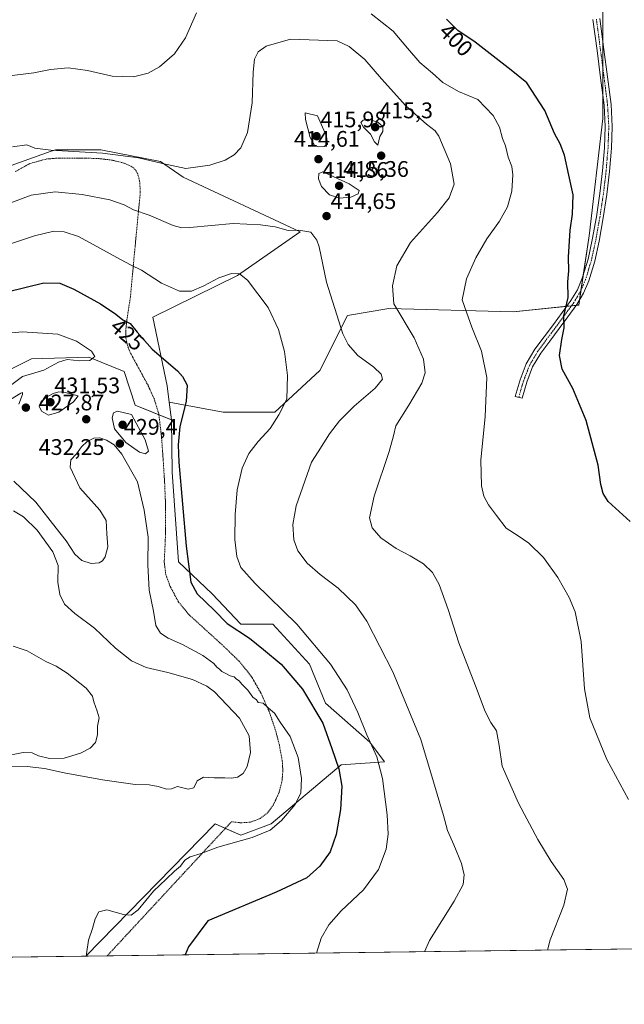
# Model space of a CAD drawing. Units: metres. Extents: x 590901 to 594367, y 4689698 to 4692057.
# Drawn here: x 592517 to 592785, y 4689698 to 4690135 of the extents above; entities that cross this region are included whole.
import ezdxf
from ezdxf.enums import TextEntityAlignment as Align

# ---------------------------------------------------------------- set-up
doc = ezdxf.new("R2010")
doc.units = ezdxf.units.M
doc.header["$MEASUREMENT"] = 0
doc.linetypes.add('TRAZO_Y_PUNTO', pattern=[1, 0.5, -0.25, 0, -0.25])
doc.linetypes.add('TRAZOS', pattern=[0.75, 0.5, -0.25])
for name, color, linetype, lineweight in [('Alambrada', 19, 'TRAZOS', 0), ('Camino', 19, 'Continuous', 0), ('Camino Cxs', 19, 'Continuous', 0), ('Camino eje', 39, 'TRAZO_Y_PUNTO', 13), ('Carátula', 7, 'Continuous', 5), ('Comarca CxS', 133, 'Continuous', 0), ('Comunidad Autónoma CxS', 142, 'Continuous', 0), ('Cultivos herbáceos CxS', 92, 'Continuous', 0), ('Curva de nivel maestra', 36, 'Continuous', 30), ('Curva de nivel normal', 36, 'Continuous', 0), ('Matorral', 135, 'Continuous', 0), ('Matorral CxS', 135, 'Continuous', 0), ('Municipio CxS', 142, 'Continuous', 0), ('Provincia CxS', 1, 'Continuous', 0), ('Punto de cota en terreno', 7, 'Continuous', 0), ('Rótulo de curva de nivel directora', 19, 'Continuous', 0), ('Rótulo de punto de cota en terreno', 19, 'Continuous', 0), ('Suelo desnudo', 252, 'Continuous', 0), ('Suelo desnudo CxS', 43, 'Continuous', 0)]:
    doc.layers.add(name, color=color, linetype=linetype, lineweight=lineweight)
doc.styles.add('Arial', font='txt', dxfattribs={"height": 0.2})

# ---------------------------------------------------------------- blocks, each defined once
blk = doc.blocks.new('*U150')
at = {"layer": 'Cultivos herbáceos CxS', "color": 92, "linetype": 'Continuous', "lineweight": 0}
blk.add_polyline3d([(593327.74, 4689729.65, 386.1), (592546.69, 4689719.31, 429.75), (592604.08, 4689777.97, 432.06), (592615.42, 4689773.01, 430.45), (592628.89, 4689777.97, 430.59), (592659.84, 4689804.11, 424.5), (592679.08, 4689805.49, 419.22), (592672.57, 4689814.17, 419.95), (592653.03, 4689831.53, 422.67), (592645.91, 4689848.87, 421.74), (592629.6, 4689866.6, 421.83), (592615.42, 4689866.6, 424.1), (592602.66, 4689880.07, 423.72), (592587.77, 4689894.25, 425.67), (592584.94, 4689933.95, 425.74), (592584.69, 4689957.18, 425.77), (592583.71, 4689965.06, 426.26), (592607.55, 4689960.65, 423.08), (592630.52, 4689960.65, 420.41), (592650.42, 4689979.02, 417.16), (592662.67, 4690003.52, 413.9), (592681.04, 4690006.58, 410.54), (592736.16, 4690005.05, 402.1), (592765.25, 4690008.11, 399.13), (592769.84, 4690038.73, 398.99), (592775.97, 4690090.78, 397.62), (592775.97, 4690167.33, 394.16)], dxfattribs=at)
blk = doc.blocks.new('*U164')
at = {"layer": 'Curva de nivel normal', "color": 36, "linetype": 'Continuous', "lineweight": 0}
blk.add_polyline3d([(592751.33, 4689722.02, 410), (592752.51, 4689726.57, 410), (592758.61, 4689741.99, 410), (592760.31, 4689749.01, 410), (592758.68, 4689753.38, 410), (592753.05, 4689761.24, 410), (592747.04, 4689771.01, 410), (592738.49, 4689787.16, 410), (592731.24, 4689803.58, 410), (592729.94, 4689812.79, 410), (592728.84, 4689819.19, 410), (592726.27, 4689822.95, 410), (592723.75, 4689827.77, 410), (592719.51, 4689839.19, 410), (592712.03, 4689858.22, 410), (592707.41, 4689873.13, 410), (592703.33, 4689884.18, 410), (592700.41, 4689889.41, 410), (592696.34, 4689893.34, 410), (592690.56, 4689896.94, 410), (592684.35, 4689900.17, 410), (592677.47, 4689904.9, 410), (592673.63, 4689909.32, 410), (592672.54, 4689913.76, 410), (592674.56, 4689923.28, 410), (592681.25, 4689943.19, 410), (592683.13, 4689950.1, 410), (592684.12, 4689954.54, 410), (592689.95, 4689963.67, 410), (592695.7, 4689973.52, 410), (592697.18, 4689977.98, 410), (592696.37, 4689984.03, 410), (592692.31, 4689993.56, 410), (592683.28, 4690008.58, 410), (592682.61, 4690016.66, 410), (592684.65, 4690025.45, 410), (592690.64, 4690035.82, 410), (592702.55, 4690049.22, 410), (592707.74, 4690055.68, 410), (592709.94, 4690061.68, 410), (592708.31, 4690070.67, 410), (592703.27, 4690083.01, 410), (592701.61, 4690085.36, 410), (592697.81, 4690088.4, 410), (592688.55, 4690096.5, 410), (592677.75, 4690108.37, 410), (592670.41, 4690117.02, 410), (592663.42, 4690122.72, 410), (592658.08, 4690125.24, 410), (592637.5, 4690126.1, 410), (592626.63, 4690122.98, 410), (592623.06, 4690120.4, 410), (592621.55, 4690117.19, 410), (592620.9, 4690111.39, 410), (592620.43, 4690097.75, 410), (592618.35, 4690084.69, 410), (592615.41, 4690077.88, 410), (592612.49, 4690074.68, 410), (592608.4, 4690072.34, 410), (592601.73, 4690070.08, 410), (592591.06, 4690068.62, 410), (592580.74, 4690070.86, 410), (592570.11, 4690073.4, 410), (592554.15, 4690075.44, 410), (592531.13, 4690076.8, 410), (592524.08, 4690077.64, 410), (592520.54, 4690079.1, 410), (592514.19, 4690078.3, 410)], dxfattribs=at)
blk = doc.blocks.new('*U169')
at = {"layer": 'Curva de nivel normal', "color": 36, "linetype": 'Continuous', "lineweight": 0}
for points in [[(592441.47, 4690138.18, 405), (592445.51, 4690134.32, 405), (592458.41, 4690124.87, 405), (592465.82, 4690119.75, 405), (592474.39, 4690117.96, 405), (592480.85, 4690115.42, 405), (592491.89, 4690111.81, 405), (592501.86, 4690110.14, 405), (592512.83, 4690109.84, 405), (592523.63, 4690111.14, 405), (592531.09, 4690112.6, 405), (592538.88, 4690113.25, 405), (592547.44, 4690112.18, 405), (592558.35, 4690109.61, 405), (592567.85, 4690109.32, 405), (592574.35, 4690110.95, 405), (592579.41, 4690113.73, 405), (592586.04, 4690119.52, 405), (592590.85, 4690126.62, 405), (592595.77, 4690137.64, 405)], [(592673.28, 4690137.3, 405), (592683.03, 4690129.55, 405), (592689.25, 4690121.97, 405), (592694.85, 4690115.71, 405), (592700.33, 4690110.92, 405), (592704.96, 4690106.83, 405), (592711.98, 4690102.82, 405), (592720.46, 4690099.33, 405), (592727.28, 4690092.21, 405), (592730.04, 4690087.01, 405), (592731.45, 4690082.01, 405), (592732.81, 4690078.67, 405), (592733.91, 4690073.67, 405), (592735.52, 4690069.58, 405), (592736.04, 4690065.82, 405), (592735.53, 4690058.63, 405), (592733.71, 4690051.62, 405), (592730.16, 4690045.37, 405), (592724.5, 4690037.44, 405), (592719.58, 4690029.1, 405), (592715.5, 4690019.7, 405), (592713.54, 4690010.44, 405), (592715.41, 4690005.02, 405), (592717.91, 4689998.33, 405), (592722.1, 4689987.59, 405), (592724.5, 4689976, 405), (592723.76, 4689958.7, 405), (592721.76, 4689939.26, 405), (592722.06, 4689927.95, 405), (592723.14, 4689923.3, 405), (592725.2, 4689919.44, 405), (592728.74, 4689914.72, 405), (592733.04, 4689909.1, 405), (592738.35, 4689905.75, 405), (592743.12, 4689902.52, 405), (592749.66, 4689896.12, 405), (592755.91, 4689887.24, 405), (592760.95, 4689878.38, 405), (592763.6, 4689872.02, 405), (592766.25, 4689858.82, 405), (592767.85, 4689837.83, 405), (592770.18, 4689825.03, 405), (592777.72, 4689806.48, 405), (592787.36, 4689788.82, 405)]]:
    blk.add_polyline3d(points, dxfattribs=at)
blk = doc.blocks.new('*U173')
at = {"layer": 'Curva de nivel normal', "color": 36, "linetype": 'Continuous', "lineweight": 0}
blk.add_polyline3d([(592511.08, 4690052.51, 415), (592522.42, 4690056.8, 415), (592533.09, 4690058.27, 415), (592545.1, 4690057.13, 415), (592557.31, 4690054.73, 415), (592563.67, 4690052.6, 415), (592567.81, 4690050.34, 415), (592574.74, 4690047.95, 415), (592585.4, 4690043.44, 415), (592589.21, 4690042.33, 415), (592592.74, 4690042.54, 415), (592612.08, 4690044.3, 415), (592624.12, 4690043.69, 415), (592630.66, 4690042.82, 415), (592636.39, 4690041.17, 415), (592641.14, 4690041.3, 415), (592646.42, 4690040.42, 415), (592649.13, 4690036.92, 415), (592650.13, 4690033.94, 415), (592653.39, 4690018.3, 415), (592660.68, 4689995.31, 415), (592662.94, 4689990.63, 415), (592667.28, 4689985.69, 415), (592674.45, 4689980.61, 415), (592677.62, 4689977.49, 415), (592678.16, 4689975.21, 415), (592675.03, 4689971.31, 415), (592665.72, 4689963.22, 415), (592659.14, 4689956.68, 415), (592654.79, 4689950.95, 415), (592649.73, 4689943.04, 415), (592646.68, 4689938.45, 415), (592639.94, 4689919.03, 415), (592638.51, 4689910.82, 415), (592638.9, 4689903.97, 415), (592640.7, 4689899.04, 415), (592644.8, 4689893.55, 415), (592650.53, 4689888.52, 415), (592658.56, 4689882.56, 415), (592666.3, 4689875.17, 415), (592671.31, 4689867.84, 415), (592682.81, 4689845.47, 415), (592695.3, 4689815.35, 415), (592700.91, 4689796.68, 415), (592705.3, 4689781.7, 415), (592707.02, 4689775.07, 415), (592709.92, 4689768.73, 415), (592713.2, 4689760.4, 415), (592714.51, 4689755.33, 415), (592714.02, 4689751.03, 415), (592710, 4689743.68, 415), (592699.02, 4689726.33, 415), (592696.78, 4689721.29, 415)], dxfattribs=at)
blk = doc.blocks.new('*U174')
at = {"layer": 'Curva de nivel normal', "color": 36, "linetype": 'Continuous', "lineweight": 0}
blk.add_polyline3d([(592648.95, 4689720.66, 420), (592651.04, 4689727.25, 420), (592654.42, 4689733.28, 420), (592659.97, 4689739.36, 420), (592669.76, 4689748.74, 420), (592676.45, 4689757.69, 420), (592679.81, 4689766.73, 420), (592680.76, 4689773.4, 420), (592680.24, 4689781.94, 420), (592678.16, 4689798.18, 420), (592675.75, 4689807.76, 420), (592671.28, 4689817.47, 420), (592667.36, 4689827.44, 420), (592662.58, 4689837.44, 420), (592655.11, 4689848.78, 420), (592640.2, 4689866.57, 420), (592621.74, 4689884.57, 420), (592615.36, 4689891.72, 420), (592613.58, 4689896.57, 420), (592612.8, 4689904.16, 420), (592612.84, 4689915.19, 420), (592613.84, 4689926.15, 420), (592615.97, 4689935.79, 420), (592618.91, 4689942.29, 420), (592623.04, 4689947.55, 420), (592628.37, 4689953.37, 420), (592632.29, 4689959.36, 420), (592635.88, 4689966.3, 420), (592636.18, 4689976.82, 420), (592634.82, 4689987.45, 420), (592632.18, 4689997.27, 420), (592627.57, 4690007.03, 420), (592618.43, 4690019.18, 420), (592614.89, 4690021.89, 420), (592611.25, 4690022.05, 420), (592605.73, 4690020.18, 420), (592599.04, 4690016.65, 420), (592593.48, 4690014.31, 420), (592588.18, 4690014.26, 420), (592580.31, 4690017.86, 420), (592571.36, 4690023.62, 420), (592566.74, 4690025.72, 420), (592562.13, 4690028.38, 420), (592552.84, 4690033.31, 420), (592543.41, 4690038.51, 420), (592537.08, 4690040.61, 420), (592532.56, 4690040.86, 420), (592523.99, 4690038.8, 420), (592503, 4690031.89, 420)], dxfattribs=at)
blk = doc.blocks.new('*U175')
at = {"layer": 'Curva de nivel normal', "color": 36, "linetype": 'Continuous', "lineweight": 0}
for points in [[(592547.11, 4689719.31, 430), (592547.01, 4689720.41, 430), (592547.92, 4689726.41, 430), (592549.68, 4689731.52, 430), (592550.87, 4689735.84, 430), (592552.53, 4689739.04, 430), (592556.01, 4689739.82, 430), (592563.35, 4689737.86, 430), (592566.73, 4689737.46, 430), (592569.84, 4689739.89, 430), (592576.76, 4689748.19, 430), (592582.32, 4689753.4, 430), (592586.05, 4689756.98, 430), (592588.66, 4689759.22, 430), (592590.66, 4689761.94, 430), (592593, 4689763.43, 430), (592597.83, 4689764.86, 430), (592605.27, 4689767.6, 430), (592620.4, 4689771.98, 430), (592628.4, 4689775.21, 430), (592633.38, 4689779.42, 430), (592639.55, 4689786.58, 430), (592641.98, 4689791.73, 430), (592642.37, 4689798.05, 430), (592640.91, 4689807.39, 430), (592637.3, 4689816.72, 430), (592632.83, 4689823.05, 430), (592630.35, 4689827.02, 430), (592627.52, 4689829.52, 430), (592625.33, 4689831.57, 430), (592623.09, 4689831.75, 430), (592622.37, 4689833.06, 430), (592620.73, 4689834.2, 430), (592618.52, 4689837.22, 430), (592615.92, 4689839.91, 430), (592614.7, 4689841.36, 430), (592613.54, 4689842.2, 430), (592612.53, 4689843.19, 430), (592610.74, 4689843.64, 430), (592608.73, 4689844.71, 430), (592606.96, 4689845.53, 430), (592605.96, 4689846.62, 430), (592604.81, 4689847.47, 430), (592603.4, 4689849.06, 430), (592598.52, 4689852.63, 430), (592589.55, 4689857.54, 430), (592583.24, 4689860.34, 430), (592579.84, 4689862.54, 430), (592577.71, 4689865.93, 430), (592576.67, 4689872.27, 430), (592574.77, 4689881.64, 430), (592574.19, 4689892.86, 430), (592574.28, 4689905.17, 430), (592572.53, 4689917.09, 430), (592569.66, 4689929.75, 430), (592562.72, 4689941.97, 430), (592559.2, 4689946.16, 430), (592555.92, 4689948.22, 430), (592552.94, 4689949.28, 430), (592550.31, 4689949.1, 430), (592547.24, 4689947.61, 430), (592544.79, 4689945.27, 430), (592542.56, 4689942.06, 430), (592540.07, 4689939.51, 430), (592539.79, 4689936.27, 430), (592544.11, 4689927.1, 430), (592552.93, 4689917.15, 430), (592555.69, 4689912.56, 430), (592555.96, 4689906.68, 430), (592556.41, 4689900.87, 430), (592555.28, 4689896.42, 430), (592554.1, 4689894.7, 430), (592552.54, 4689893.76, 430), (592549.03, 4689893.54, 430), (592544.96, 4689894.77, 430), (592541.83, 4689897.68, 430), (592537.97, 4689903.58, 430), (592533.59, 4689909.12, 430), (592524.48, 4689920.7, 430), (592514.74, 4689930.04, 430)], [(592516.98, 4689964.11, 430), (592518.68, 4689968.43, 430), (592518.63, 4689969.39, 430), (592517.88, 4689969.03, 430), (592513.27, 4689966.17, 430)], [(592511.56, 4689971.14, 430), (592518.58, 4689976.46, 430), (592528.03, 4689979.22, 430), (592534.53, 4689982.73, 430), (592538.41, 4689983.96, 430), (592544.1, 4689983.34, 430), (592548.44, 4689983.5, 430), (592550.63, 4689985.27, 430), (592549.14, 4689987.69, 430), (592542.52, 4689992.14, 430), (592534.26, 4689995.12, 430), (592518.41, 4689996.17, 430), (592513.88, 4689995.78, 430)]]:
    blk.add_polyline3d(points, dxfattribs=at)
blk = doc.blocks.new('*U179')
at = {"layer": 'Curva de nivel maestra', "color": 36, "linetype": 'Continuous', "lineweight": 30}
blk.add_polyline3d([(592511.75, 4690014, 425), (592528.06, 4690017.99, 425), (592535.23, 4690017.83, 425), (592541.4, 4690015.11, 425), (592553.21, 4690008.65, 425), (592560.07, 4690004.13, 425), (592563.07, 4690001.52, 425), (592566.41, 4689999.97, 425), (592569.39, 4689996.09, 425), (592576.09, 4689988.6, 425), (592587.31, 4689978.94, 425), (592589.61, 4689976.47, 425), (592591.57, 4689972.53, 425), (592591.23, 4689965.34, 425), (592588.4, 4689954.28, 425), (592587.63, 4689946.14, 425), (592587.97, 4689938.42, 425), (592591.13, 4689901.11, 425), (592593.18, 4689885.16, 425), (592596.11, 4689880.09, 425), (592603.75, 4689872.58, 425), (592609.42, 4689866.82, 425), (592619.22, 4689860.32, 425), (592625.44, 4689855.36, 425), (592633.23, 4689848.85, 425), (592642.82, 4689837.72, 425), (592651.73, 4689822.63, 425), (592655.7, 4689811.49, 425), (592658.85, 4689802.44, 425), (592660.16, 4689794.7, 425), (592659.66, 4689784.4, 425), (592657.73, 4689773.3, 425), (592654.98, 4689765.52, 425), (592650.49, 4689759.24, 425), (592644.72, 4689754.11, 425), (592631.13, 4689747.73, 425), (592600.73, 4689734.92, 425), (592592.17, 4689723.52, 425), (592590.68, 4689719.89, 425)], dxfattribs=at)
blk = doc.blocks.new('*U180')
at = {"layer": 'Curva de nivel maestra', "color": 36, "linetype": 'Continuous', "lineweight": 30}
blk.add_polyline3d([(592788.08, 4689912.08, 400), (592778.36, 4689920.91, 400), (592776.05, 4689924.48, 400), (592774.99, 4689928.49, 400), (592773.8, 4689937.08, 400), (592768.48, 4689956.95, 400), (592762.59, 4689971.12, 400), (592757.9, 4689979.63, 400), (592756.66, 4689985.78, 400), (592757.7, 4689992.79, 400), (592758.76, 4689997.93, 400), (592758.6, 4690003.26, 400), (592760.48, 4690011.47, 400), (592760.46, 4690018.38, 400), (592760.79, 4690023.25, 400), (592760.68, 4690029.35, 400), (592761.48, 4690041.35, 400), (592762.46, 4690048.35, 400), (592762.78, 4690057.02, 400), (592760.8, 4690065.72, 400), (592758.94, 4690074.6, 400), (592757.03, 4690079.63, 400), (592754.54, 4690084.26, 400), (592750.14, 4690094.32, 400), (592742.18, 4690106.71, 400), (592735.3, 4690112.26, 400), (592719.34, 4690124.63, 400), (592711.61, 4690129.9, 400), (592706.55, 4690134.84, 400)], dxfattribs=at)
blk = doc.blocks.new('5PATER')
at = {"layer": 'Carátula', "linetype": 'Continuous', "lineweight": 5}
h = blk.add_hatch(color=250, dxfattribs=at)
edge = h.paths.add_edge_path()
edge.add_ellipse((0, 0.01), major_axis=(-1.33, -1.34), ratio=0.999422, start_angle=0, end_angle=360)

msp = doc.modelspace()

# ---------------------------------------------------------------- linework, layer by layer
at = {"layer": 'Alambrada', "color": 19, "linetype": 'TRAZOS', "lineweight": 0}
msp.add_polyline3d([(592556.13, 4689719.43, 428.83), (592611.28, 4689778.94, 432.84), (592615.35, 4689778.47, 432.85), (592619.64, 4689778.74, 432.97), (592623.93, 4689780.33, 432.37), (592627.39, 4689783.03, 432.42), (592629.87, 4689786.53, 433.06), (592632.37, 4689791.8, 432.56), (592633.72, 4689797.28, 432.51), (592634.05, 4689801.55, 432.35), (592633.79, 4689805.8, 432.16), (592632.53, 4689812.87, 431.58), (592630.71, 4689819.87, 430.84), (592627.92, 4689827.94, 430.59), (592624.44, 4689835.75, 429.93), (592620.21, 4689843.22, 429.49), (592614.9, 4689849.88, 429.2), (592608.44, 4689856.18, 428.92), (592592.44, 4689870.76, 427.94), (592587.71, 4689876.51, 427.71), (592584.12, 4689883.23, 427.7), (592582.15, 4689888.6, 427.52), (592581.44, 4689894.12, 427.48), (592581.94, 4689903.96, 427.21), (592582.07, 4689919.08, 427.16), (592581.64, 4689929.28, 427.06), (592580.98, 4689939.48, 426.9), (592580.26, 4689949.71, 427.02), (592579.01, 4689959.91, 427.38), (592577.07, 4689966.35, 427.55), (592574.26, 4689972.51, 427.57), (592566.39, 4689987.03, 426.88), (592565.12, 4689990.19, 426.62), (592564.47, 4689993.44, 426.23), (592564.49, 4689997.58, 425.65), (592564.92, 4690001.69, 425.05), (592566.46, 4690011.67, 423.07), (592568.31, 4690031.71, 418.86), (592570.85, 4690058.1, 413.75), (592570.55, 4690063.23, 412.66), (592569.53, 4690066.66, 412.22), (592568.52, 4690068.26, 411.94), (592567.09, 4690069.48, 411.73), (592563.57, 4690071.08, 411.5), (592558.07, 4690072.42, 411.06), (592552.51, 4690073.05, 410.82), (592546.39, 4690073.29, 410.76), (592534.71, 4690073.3, 411.07), (592529.14, 4690072.86, 411.36), (592521.91, 4690070.89, 411.79), (592515.32, 4690067.23, 412.97)], dxfattribs=at)
at = {"layer": 'Camino', "color": 19, "linetype": 'Continuous', "lineweight": 0}
msp.add_polyline3d([(592774.61, 4690135.13, 395.44), (592776.43, 4690121.42, 395.88), (592778.02, 4690109.26, 396.24), (592779.58, 4690096.98, 396.65), (592780.13, 4690087.3, 397.14), (592779.78, 4690077.63, 397.4), (592778.93, 4690067.35, 397.6), (592777.7, 4690057.11, 397.68), (592776.12, 4690046.73, 398.11), (592774.28, 4690036.38, 398.39), (592772.37, 4690027.62, 398.39), (592769.74, 4690018.9, 398.56), (592767.4, 4690013.41, 398.79), (592764.35, 4690008.38, 399.24), (592760.41, 4690002.94, 399.74), (592756.51, 4689997.63, 400.18), (592752.41, 4689992.13, 400.72), (592748.41, 4689986.75, 401.37), (592744.79, 4689980.64, 402.32), (592742.24, 4689973.97, 402.97), (592741.19, 4689970.41, 403.35), (592740.1, 4689966.73, 403.54), (592737.11, 4689967.61, 403.74), (592739.29, 4689974.97, 403.28), (592741.98, 4689982, 402.71), (592745.81, 4689988.47, 401.63), (592749.91, 4689993.99, 401.06), (592754.01, 4689999.48, 400.55), (592757.89, 4690004.77, 400.13), (592761.75, 4690010.1, 399.62), (592764.62, 4690014.84, 399.33), (592766.81, 4690019.96, 399.07), (592769.35, 4690028.41, 399), (592771.22, 4690036.98, 398.74), (592773.05, 4690047.23, 398.86), (592774.62, 4690057.53, 398.34), (592775.83, 4690067.66, 398.01), (592776.66, 4690077.82, 397.78), (592777.01, 4690087.27, 397.68), (592776.47, 4690096.7, 396.97), (592774.93, 4690108.86, 396.68), (592773.34, 4690121.02, 396.45), (592771.52, 4690134.72, 395.58)], dxfattribs=at)
at = {"layer": 'Camino Cxs', "color": 19, "linetype": 'Continuous', "lineweight": 0}
msp.add_polyline3d([(592774.61, 4690135.13, 395.44), (592776.43, 4690121.42, 395.88), (592778.02, 4690109.26, 396.24), (592779.58, 4690096.98, 396.65), (592780.13, 4690087.3, 397.14), (592779.78, 4690077.63, 397.4), (592778.93, 4690067.35, 397.6), (592777.7, 4690057.11, 397.68), (592776.12, 4690046.73, 398.11), (592774.28, 4690036.38, 398.39), (592772.37, 4690027.62, 398.39), (592769.74, 4690018.9, 398.56), (592767.4, 4690013.41, 398.79), (592764.35, 4690008.38, 399.24), (592760.41, 4690002.94, 399.74), (592756.51, 4689997.63, 400.18), (592752.41, 4689992.13, 400.72), (592748.41, 4689986.75, 401.37), (592744.79, 4689980.64, 402.32), (592742.24, 4689973.97, 402.97), (592741.19, 4689970.41, 403.35), (592740.1, 4689966.73, 403.54), (592737.11, 4689967.61, 403.74), (592739.29, 4689974.97, 403.28), (592741.98, 4689982, 402.71), (592745.81, 4689988.47, 401.63), (592749.91, 4689993.99, 401.06), (592754.01, 4689999.48, 400.55), (592757.89, 4690004.77, 400.13), (592761.75, 4690010.1, 399.62), (592764.62, 4690014.84, 399.33), (592766.81, 4690019.96, 399.07), (592769.35, 4690028.41, 399), (592771.22, 4690036.98, 398.74), (592773.05, 4690047.23, 398.86), (592774.62, 4690057.53, 398.34), (592775.83, 4690067.66, 398.01), (592776.66, 4690077.82, 397.78), (592777.01, 4690087.27, 397.68), (592776.47, 4690096.7, 396.97), (592774.93, 4690108.86, 396.68), (592773.34, 4690121.02, 396.45), (592771.52, 4690134.72, 395.58)], dxfattribs=at)
at = {"layer": 'Camino eje', "color": 39, "linetype": 'TRAZO_Y_PUNTO', "lineweight": 13}
msp.add_polyline3d([(592773.07, 4690134.93, 395.5), (592774.89, 4690121.22, 396.16), (592776.48, 4690109.06, 396.34), (592777.25, 4690102.98, 396.49), (592778.03, 4690096.84, 396.81), (592778.3, 4690092.13, 397.16), (592778.57, 4690087.29, 397.41), (592778.4, 4690082.45, 397.46), (592778.22, 4690077.73, 397.59), (592777.8, 4690072.59, 397.69), (592777.38, 4690067.51, 397.78), (592776.77, 4690062.39, 397.77), (592776.16, 4690057.32, 397.94), (592774.59, 4690046.98, 398.48), (592773.67, 4690041.86, 398.51), (592772.75, 4690036.68, 398.56), (592770.86, 4690028.02, 398.67), (592769.59, 4690023.79, 398.91), (592768.28, 4690019.43, 398.8), (592767.18, 4690016.87, 398.85), (592766.01, 4690014.13, 399.06), (592763.05, 4690009.24, 399.41), (592759.15, 4690003.86, 399.95), (592757.2, 4690001.2, 400.13), (592755.26, 4689998.56, 400.35), (592753.21, 4689995.81, 400.61), (592751.16, 4689993.06, 400.84), (592747.11, 4689987.61, 401.47), (592743.39, 4689981.32, 402.49), (592740.77, 4689974.47, 403.13), (592740.22, 4689972.63, 403.31), (592739.7, 4689970.85, 403.45), (592738.61, 4689967.17, 403.64)], dxfattribs=at)
at = {"layer": 'Comarca CxS', "color": 133, "linetype": 'Continuous', "lineweight": 0}
msp.add_polyline3d([(591096.3, 4692013.62, 405.44), (594335.54, 4692056.56, 457.73), (594335.54, 4692056.56, 457.73), (594366.7, 4689743.41, 311.01), (592235.19, 4689715.18, 455.87)], dxfattribs=at)
msp.add_polyline3d([(591096.3, 4692013.62, 405.44), (594335.54, 4692056.56, 457.73), (594335.54, 4692056.56, 457.73), (594366.7, 4689743.41, 311.01), (592235.19, 4689715.18, 455.87)], dxfattribs=at)
at = {"layer": 'Comunidad Autónoma CxS', "color": 142, "linetype": 'Continuous', "lineweight": 0}
msp.add_polyline3d([(594366.7, 4689743.41, 311.01), (590935.09, 4689697.96, 374.61), (590906.65, 4691890.24, 411.28), (590905.08, 4692011.09, 423.23), (591096.3, 4692013.62, 405.44), (594335.54, 4692056.56, 457.73), (594366.7, 4689743.41, 311.01)], close=True, dxfattribs=at)
msp.add_polyline3d([(594366.7, 4689743.41, 311.01), (590935.09, 4689697.96, 374.61), (590906.65, 4691890.24, 411.28), (590905.08, 4692011.09, 423.23), (591096.3, 4692013.62, 405.44), (594335.54, 4692056.56, 457.73), (594366.7, 4689743.41, 311.01)], close=True, dxfattribs=at)
at = {"layer": 'Cultivos herbáceos CxS', "color": 92, "linetype": 'Continuous', "lineweight": 0}
for points in [[(592583.71, 4689965.07, 426.26), (592607.55, 4689960.65, 423.08), (592630.52, 4689960.65, 420.41), (592650.42, 4689979.02, 417.16), (592662.67, 4690003.52, 413.9), (592681.04, 4690006.58, 410.54), (592736.16, 4690005.05, 402.1), (592759.9, 4690007.55, 399.8), (592761.98, 4690007.77, 399.46), (592764.06, 4690007.98, 399.24), (592765.25, 4690008.11, 399.13), (592765.6, 4690010.44, 399.14), (592766.23, 4690014.63, 399.01), (592767.24, 4690021.39, 399.15), (592769.84, 4690038.73, 398.99), (592775.96, 4690090.78, 397.62), (592775.96, 4690100.69, 396.79), (592775.97, 4690112.96, 396.28), (592775.97, 4690124.92, 395.82), (592775.97, 4690167.33, 394.16)], [(592584.69, 4689957.18, 425.77), (592583.71, 4689965.07, 426.26)], [(592546.69, 4689719.31, 429.75), (592604.08, 4689777.97, 432.07), (592608.56, 4689776.01, 431.74), (592615.42, 4689773.01, 430.45), (592628.89, 4689777.97, 430.59), (592659.84, 4689804.11, 424.5), (592679.08, 4689805.49, 419.22), (592672.57, 4689814.17, 419.95), (592653.03, 4689831.53, 422.67), (592645.91, 4689848.87, 421.74), (592629.6, 4689866.6, 421.83), (592615.42, 4689866.6, 424.1), (592602.66, 4689880.07, 423.72), (592587.77, 4689894.25, 425.67), (592584.94, 4689933.95, 425.74), (592584.69, 4689957.18, 425.77)], [(593327.74, 4689729.65, 386.1), (593148.94, 4689727.28, 385.65), (593147.17, 4689727.26, 385.68), (593145.4, 4689727.24, 385.74), (592829.25, 4689723.05, 403.07), (592821.94, 4689722.95, 403.73), (592817.95, 4689722.9, 404), (592813.97, 4689722.85, 404.34), (592556.13, 4689719.43, 428.72), (592546.69, 4689719.31, 429.75)]]:
    msp.add_polyline3d(points, dxfattribs=at)
at = {"layer": 'Curva de nivel normal', "color": 36, "linetype": 'Continuous', "lineweight": 0}
for points in [[(592649.84, 4690078.26, 415), (592652.39, 4690078.36, 415), (592653.79, 4690079.41, 415), (592653.36, 4690083.05, 415), (592649.44, 4690092.06, 415), (592643.94, 4690093.31, 415), (592644.02, 4690090.47, 415), (592646.1, 4690082.38, 415), (592648.05, 4690079, 415), (592649.84, 4690078.26, 415)], [(592676.1, 4690079.08, 415), (592677.02, 4690082.93, 415), (592678.36, 4690085.04, 415), (592678.43, 4690087.28, 415), (592676.17, 4690089.18, 415), (592671.88, 4690090.5, 415), (592669.62, 4690090.08, 415), (592668.64, 4690089.02, 415), (592669.87, 4690087.06, 415), (592672.92, 4690083.87, 415), (592674.73, 4690080.46, 415), (592676.1, 4690079.08, 415)], [(592659.05, 4690055.51, 415), (592664.23, 4690055.94, 415), (592667.37, 4690057.37, 415), (592667.86, 4690058.98, 415), (592663.44, 4690061.81, 415), (592654.72, 4690065.93, 415), (592651.77, 4690067.13, 415), (592649.96, 4690066.4, 415), (592649.85, 4690064.04, 415), (592651.21, 4690060.65, 415), (592654.72, 4690056.94, 415), (592659.05, 4690055.51, 415)], [(592530.08, 4689959.31, 430), (592534.71, 4689960.61, 430), (592541.2, 4689965.24, 430), (592543.29, 4689967.91, 430), (592536.96, 4689969.41, 430), (592534.7, 4689969.54, 430), (592532.25, 4689968.88, 430), (592529.2, 4689967.31, 430), (592526.88, 4689965.36, 430), (592526, 4689963.32, 430), (592526.99, 4689961.11, 430), (592530.08, 4689959.31, 430)], [(592573.21, 4689942.13, 430), (592574.49, 4689943.29, 430), (592573.03, 4689948.31, 430), (592566.94, 4689959.56, 430), (592560.75, 4689961.04, 430), (592558.95, 4689960.24, 430), (592558.3, 4689958.14, 430), (592559.34, 4689953.17, 430), (592564.4, 4689947.09, 430), (592570.53, 4689942.82, 430), (592573.21, 4689942.13, 430)], [(592511.75, 4689803.34, 435), (592520.75, 4689803.48, 435), (592528.42, 4689802.57, 435), (592537.08, 4689800.65, 435), (592554.02, 4689797.47, 435), (592568.56, 4689795.52, 435), (592574.77, 4689795.32, 435), (592578.76, 4689794.56, 435), (592582.41, 4689793.31, 435), (592584.74, 4689793.51, 435), (592587.4, 4689794.62, 435), (592592.06, 4689793.31, 435), (592594.57, 4689793.9, 435), (592596.08, 4689797.03, 435), (592598.94, 4689798.77, 435), (592603.58, 4689798.45, 435), (592608.31, 4689798.44, 435), (592611.35, 4689798.22, 435), (592613.88, 4689798.66, 435), (592616.48, 4689800.27, 435), (592618.25, 4689803.46, 435), (592619.7, 4689809.63, 435), (592619.14, 4689817.06, 435), (592614.89, 4689824.94, 435), (592603.74, 4689836.59, 435), (592600.34, 4689839.13, 435), (592594.06, 4689842.04, 435), (592583.07, 4689845.16, 435), (592573.46, 4689847.4, 435), (592566.94, 4689850.24, 435), (592559.92, 4689855.96, 435), (592550.47, 4689864.73, 435), (592541.88, 4689871.25, 435), (592537.19, 4689875.49, 435), (592535.14, 4689879.76, 435), (592534.28, 4689885.23, 435), (592534.42, 4689892.58, 435), (592532.09, 4689898.71, 435), (592525.13, 4689908.27, 435), (592519.08, 4689914.12, 435), (592514.6, 4689916.78, 435)], [(592509.96, 4689807.91, 440), (592518.97, 4689809.59, 440), (592522.86, 4689809.51, 440), (592525.77, 4689808.14, 440), (592530.53, 4689807.04, 440), (592537.08, 4689807.12, 440), (592544.38, 4689809.28, 440), (592548.55, 4689811.53, 440), (592550.91, 4689814.02, 440), (592551.82, 4689817.46, 440), (592551.84, 4689821.39, 440), (592552.64, 4689825.06, 440), (592551.69, 4689827.93, 440), (592550.27, 4689832.09, 440), (592549.71, 4689834.69, 440), (592546.89, 4689838.2, 440), (592538.48, 4689844.78, 440), (592533.58, 4689847.89, 440), (592528.98, 4689849.96, 440), (592520.62, 4689854.69, 440), (592514.42, 4689856.88, 440)]]:
    msp.add_polyline3d(points, dxfattribs=at)
at = {"layer": 'Matorral', "color": 135, "linetype": 'Continuous', "lineweight": 0}
for points in [[(592583.71, 4689965.07, 426.26), (592607.55, 4689960.65, 423.08), (592630.52, 4689960.65, 420.41), (592650.42, 4689979.02, 417.16), (592662.67, 4690003.52, 413.9), (592681.04, 4690006.58, 410.54), (592736.16, 4690005.05, 402.1), (592759.9, 4690007.55, 399.8), (592761.98, 4690007.77, 399.46), (592764.06, 4690007.98, 399.24), (592765.25, 4690008.11, 399.13), (592765.6, 4690010.44, 399.14), (592766.23, 4690014.63, 399.01), (592767.24, 4690021.39, 399.15), (592769.84, 4690038.73, 398.99), (592775.96, 4690090.78, 397.62), (592775.96, 4690100.69, 396.79), (592775.97, 4690112.96, 396.28), (592775.97, 4690124.92, 395.82), (592775.97, 4690167.33, 394.16)], [(592583.71, 4689965.07, 426.26), (592582.81, 4689972.24, 426.1), (592576.43, 4690002.73, 422.82), (592614.01, 4690021.16, 420), (592641.68, 4690040.52, 415.04), (592589.87, 4690064.85, 410.88), (592579.82, 4690071.73, 409.85), (592553.38, 4690077.02, 409.24), (592533.29, 4690077.02, 409.88), (592531.96, 4690076.55, 410.1), (592531.35, 4690076.33, 410.19), (592509.5, 4690068.56, 410.86)], [(592367.94, 4689834.95, 440.97), (592366.95, 4689836.81, 440.83), (592362.2, 4689845.77, 440.01), (592351.35, 4689866.26, 437.78), (592344.84, 4689890.14, 435.09), (592344.56, 4689893.15, 434.9), (592342.67, 4689914.01, 432.04), (592343.96, 4689914.98, 431.88), (592360.03, 4689927.03, 432.1), (592379.56, 4689931.37, 435.8), (592409.95, 4689929.2, 440.38), (592433.82, 4689929.2, 440.33), (592452.38, 4689928.17, 439.95), (592466.53, 4689936.79, 437.82), (592479.29, 4689957.35, 435.12), (592494.18, 4689970.12, 432.65), (592522.54, 4689984.3, 432.53), (592548.07, 4689985, 429.81), (592563.66, 4689978.62, 427.79), (592568.63, 4689963.73, 427.89), (592579.06, 4689959.48, 427.06), (592584.69, 4689957.18, 425.77)], [(592584.69, 4689957.18, 425.77), (592583.71, 4689965.07, 426.26)]]:
    msp.add_polyline3d(points, dxfattribs=at)
at = {"layer": 'Matorral CxS', "color": 135, "linetype": 'Continuous', "lineweight": 0}
for points in [[(592775.97, 4690167.33, 394.16), (592775.97, 4690090.78, 397.62), (592769.84, 4690038.73, 398.99), (592765.25, 4690008.11, 399.13), (592736.16, 4690005.05, 402.1), (592681.04, 4690006.58, 410.54), (592662.67, 4690003.52, 413.9), (592650.42, 4689979.02, 417.16), (592630.52, 4689960.65, 420.41), (592607.55, 4689960.65, 423.08), (592583.71, 4689965.06, 426.26), (592582.81, 4689972.24, 426.1), (592576.43, 4690002.73, 422.82), (592614.01, 4690021.16, 420), (592641.68, 4690040.52, 415.04), (592589.87, 4690064.85, 410.88), (592579.82, 4690071.73, 409.85), (592553.38, 4690077.02, 409.24), (592533.29, 4690077.02, 409.88), (592531.96, 4690076.55, 410.1), (592531.35, 4690076.33, 410.19), (592509.5, 4690068.56, 410.86)], [(592509.5, 4690068.56, 410.86), (592531.35, 4690076.33, 410.19), (592531.96, 4690076.55, 410.1), (592533.29, 4690077.02, 409.88), (592553.38, 4690077.02, 409.24), (592579.82, 4690071.73, 409.85), (592589.87, 4690064.85, 410.88), (592641.68, 4690040.52, 415.04), (592614.01, 4690021.16, 420), (592576.43, 4690002.73, 422.82), (592582.81, 4689972.24, 426.1), (592583.71, 4689965.06, 426.26), (592583.71, 4689965.06, 426.26), (592584.69, 4689957.18, 425.77), (592568.63, 4689963.73, 427.89), (592563.67, 4689978.62, 427.79), (592548.07, 4689985, 429.81), (592522.54, 4689984.3, 432.53), (592494.18, 4689970.12, 432.65)]]:
    msp.add_polyline3d(points, dxfattribs=at)
at = {"layer": 'Municipio CxS', "color": 142, "linetype": 'Continuous', "lineweight": 0}
msp.add_polyline3d([(591096.3, 4692013.62, 405.44), (594335.54, 4692056.56, 457.73), (594335.54, 4692056.56, 457.73), (594366.7, 4689743.41, 311.01), (592235.19, 4689715.18, 455.87)], dxfattribs=at)
msp.add_polyline3d([(591096.3, 4692013.62, 405.44), (594335.54, 4692056.56, 457.73), (594335.54, 4692056.56, 457.73), (594366.7, 4689743.41, 311.01), (592235.19, 4689715.18, 455.87)], dxfattribs=at)
at = {"layer": 'Provincia CxS', "color": 1, "linetype": 'Continuous', "lineweight": 0}
msp.add_polyline3d([(594366.7, 4689743.41, 311.01), (590935.09, 4689697.96, 374.61), (590905.08, 4692011.09, 423.23), (594335.54, 4692056.56, 457.73), (594366.7, 4689743.41, 311.01)], close=True, dxfattribs=at)
msp.add_polyline3d([(594366.7, 4689743.41, 311.01), (590935.09, 4689697.96, 374.61), (590905.08, 4692011.09, 423.23), (594335.54, 4692056.56, 457.73), (594366.7, 4689743.41, 311.01)], close=True, dxfattribs=at)
at = {"layer": 'Suelo desnudo', "color": 252, "linetype": 'Continuous', "lineweight": 0}
for points in [[(592367.94, 4689834.95, 440.97), (592366.95, 4689836.81, 440.83), (592362.2, 4689845.77, 440.01), (592351.35, 4689866.26, 437.78), (592344.84, 4689890.14, 435.09), (592344.56, 4689893.15, 434.9), (592342.67, 4689914.01, 432.04), (592343.96, 4689914.98, 431.88), (592360.03, 4689927.03, 432.1), (592379.56, 4689931.37, 435.8), (592409.95, 4689929.2, 440.38), (592433.82, 4689929.2, 440.33), (592452.38, 4689928.17, 439.95), (592466.53, 4689936.79, 437.82), (592479.29, 4689957.35, 435.12), (592494.18, 4689970.12, 432.65), (592522.54, 4689984.3, 432.53), (592548.07, 4689985, 429.81), (592563.66, 4689978.62, 427.79), (592568.63, 4689963.73, 427.89), (592579.06, 4689959.48, 427.06), (592584.69, 4689957.18, 425.77)], [(592546.69, 4689719.31, 429.75), (592604.08, 4689777.97, 432.07), (592608.56, 4689776.01, 431.74), (592615.42, 4689773.01, 430.45), (592628.89, 4689777.97, 430.59), (592659.84, 4689804.11, 424.5), (592679.08, 4689805.49, 419.22), (592672.57, 4689814.17, 419.95), (592653.03, 4689831.53, 422.67), (592645.91, 4689848.87, 421.74), (592629.6, 4689866.6, 421.83), (592615.42, 4689866.6, 424.1), (592602.66, 4689880.07, 423.72), (592587.77, 4689894.25, 425.67), (592584.94, 4689933.95, 425.74), (592584.69, 4689957.18, 425.77)], [(592546.69, 4689719.31, 429.75), (592487.13, 4689718.52, 438.42)]]:
    msp.add_polyline3d(points, dxfattribs=at)
at = {"layer": 'Suelo desnudo CxS', "color": 43, "linetype": 'Continuous', "lineweight": 0}
msp.add_polyline3d([(592494.18, 4689970.12, 432.65), (592522.54, 4689984.3, 432.53), (592548.07, 4689985, 429.81), (592563.67, 4689978.62, 427.79), (592568.63, 4689963.73, 427.89), (592584.69, 4689957.18, 425.77), (592584.69, 4689957.18, 425.77), (592584.94, 4689933.95, 425.74), (592587.77, 4689894.25, 425.67), (592602.66, 4689880.07, 423.72), (592615.42, 4689866.6, 424.1), (592629.6, 4689866.6, 421.83), (592645.91, 4689848.87, 421.74), (592653.03, 4689831.53, 422.67), (592672.57, 4689814.17, 419.95), (592679.08, 4689805.49, 419.22), (592659.84, 4689804.11, 424.5), (592628.89, 4689777.97, 430.59), (592615.42, 4689773.01, 430.45), (592604.08, 4689777.97, 432.06), (592546.69, 4689719.31, 429.75), (592487.13, 4689718.52, 438.42)], dxfattribs=at)

# ---------------------------------------------------------------- block references
at = {"layer": 'Cultivos herbáceos CxS', "color": 92, "linetype": 'Continuous', "lineweight": 0}
msp.add_blockref('*U150', (0, 0), dxfattribs=at)
at = {"layer": 'Curva de nivel maestra', "color": 36, "linetype": 'Continuous', "lineweight": 30}
for name in ['*U180', '*U179']:
    msp.add_blockref(name, (0, 0), dxfattribs=at)
at = {"layer": 'Curva de nivel normal', "color": 36, "linetype": 'Continuous', "lineweight": 0}
for name in ['*U173', '*U164', '*U169', '*U174', '*U175']:
    msp.add_blockref(name, (0, 0), dxfattribs=at)
at = {"layer": 'Punto de cota en terreno', "linetype": 'Continuous', "lineweight": 0}
for p in [(592675, 4690087, 415.3), (592649, 4690083, 415.98), (592677.63, 4690074.35, 414.61), (592649.83, 4690072.81, 414.86), (592659, 4690061, 415.36), (592653.44, 4690047.57, 414.65), (592531, 4689965, 431.53), (592520.11, 4689962.6, 429.62), (592546.87, 4689957.45, 427.87), (592563, 4689955, 432.25), (592561.8, 4689946.63, 429.4)]:
    msp.add_blockref('5PATER', p, dxfattribs=at)

# ---------------------------------------------------------------- texts
at = {"layer": 'Rótulo de curva de nivel directora', "color": 19, "linetype": 'Continuous', "lineweight": 0, "style": 'Arial'}
for s, rotation, p in [('400', -44.3124, (592710.84, 4690125.72)), ('425', -41.0232, (592565.17, 4689995.02))]:
    msp.add_text(s, height=7, rotation=rotation, dxfattribs=at).set_placement(p, align=Align.MIDDLE_CENTER)
at = {"layer": 'Rótulo de punto de cota en terreno', "color": 19, "linetype": 'Continuous', "lineweight": 0, "style": 'Arial'}
for s, p in [('415,3', (592676.76, 4690088.76)), ('415,98', (592650.76, 4690084.76)), ('414,61', (592639, 4690076.11)), ('414,86', (592651.59, 4690062.32)), ('415,36', (592660.76, 4690062.76)), ('414,65', (592655.2, 4690048.53)), ('431,53', (592532.76, 4689966.76)), ('427,87', (592525.8, 4689959.21)), ('429,4', (592563.56, 4689948.39)), ('432,25', (592525.8, 4689939.44))]:
    msp.add_text(s, height=7, dxfattribs=at).set_placement(p, align=Align.BOTTOM_LEFT)

doc.saveas('drawing.dxf')
